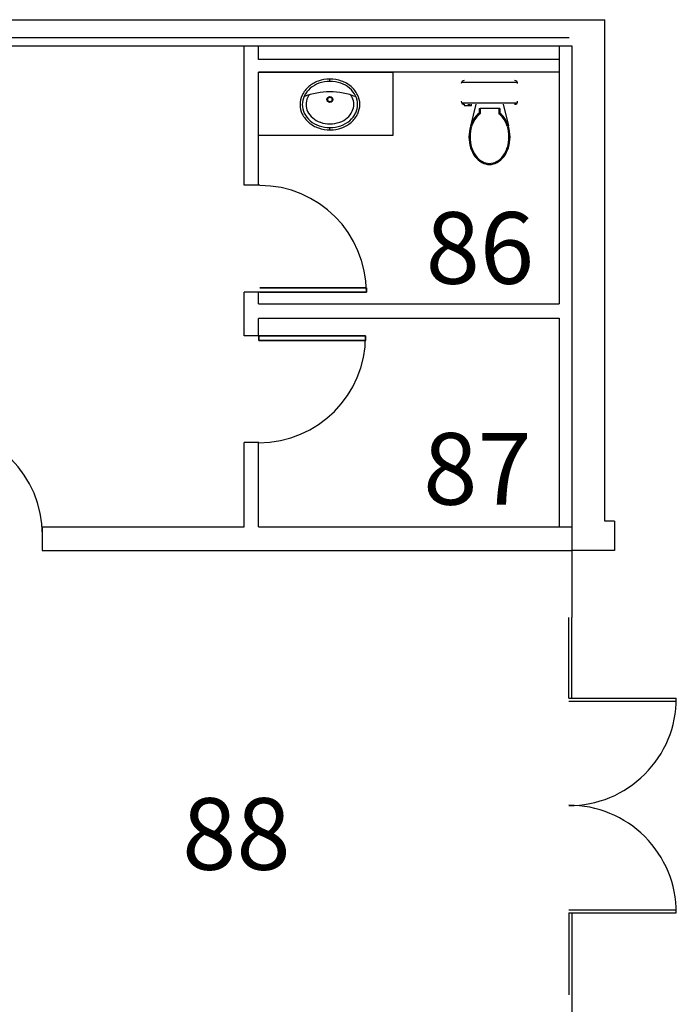
# Model space of a CAD drawing. Units: inches. Extents: x 5345 to 7849, y -14716 to -13547.
# Drawn here: x 7629 to 7849, y -13908 to -13578 of the extents above; entities that cross this region are included whole.
import ezdxf

# ---------------------------------------------------------------- set-up
doc = ezdxf.new("R2010")
doc.units = ezdxf.units.IN
doc.header["$MEASUREMENT"] = 0
for name, color, linetype in [('ACTUAL_WALLS', 7, 'CONTINUOUS'), ('DOORS', 14, 'CONTINUOUS'), ('OFFICE_WALLS', 132, 'CONTINUOUS'), ('OUTSIDE_WALLS', 7, 'CONTINUOUS'), ('PLUMB___FIXTURES', 7, 'CONTINUOUS'), ('ROOM_LABEL', 7, 'CONTINUOUS'), ('WINDOWS', 180, 'CONTINUOUS')]:
    doc.layers.add(name, color=color, linetype=linetype)
doc.styles.add('ARIAL_MT_BLACK$B', font='ARIAL', dxfattribs={"height": 0.2})

msp = doc.modelspace()

# ---------------------------------------------------------------- linework, layer by layer
at = {"layer": 'ACTUAL_WALLS', "color": 7, "linetype": 'Continuous'}
for p, q in [((7391.84, -13578.34), (7825.14, -13578.34)), ((7385.77, -13587.09), (7814.14, -13587.09))]:
    msp.add_line(p, q, dxfattribs=at)
at = {"layer": 'DOORS', "color": 7, "linetype": 'Continuous'}
for p, q in [((7709.52, -13633.8), (7704.27, -13633.8)), ((7709.52, -13669.55), (7704.27, -13669.55)), ((7709.51, -13669.62), (7709.51, -13669.62)), ((7709.27, -13684.21), (7704.27, -13684.21)), ((7709.26, -13684.27), (7709.26, -13684.28)), ((7709.26, -13684.28), (7709.26, -13684.28)), ((7709.26, -13684.28), (7709.26, -13684.28)), ((7709.26, -13684.28), (7709.26, -13684.28)), ((7709.26, -13684.28), (7709.26, -13684.28)), ((7709.27, -13719.96), (7704.27, -13719.96))]:
    msp.add_line(p, q, dxfattribs=at)
at = {"layer": 'DOORS', "color": 14, "linetype": 'Continuous'}
for p, q in [((7745.26, -13668.12), (7709.51, -13668.12)), ((7709.51, -13668.12), (7709.51, -13668.12)), ((7709.51, -13668.12), (7745.26, -13668.12)), ((7709.51, -13669.62), (7745.26, -13669.62)), ((7745.26, -13669.62), (7709.51, -13669.62)), ((7745.26, -13668.12), (7745.26, -13668.12)), ((7745.26, -13669.62), (7745.26, -13668.12)), ((7745.26, -13668.12), (7745.26, -13668.12)), ((7745.26, -13668.12), (7745.26, -13669.62)), ((7745.26, -13669.62), (7745.26, -13669.62)), ((7745.26, -13669.62), (7745.26, -13669.62)), ((7745.01, -13684.27), (7709.26, -13684.27)), ((7709.26, -13684.28), (7745.01, -13684.28)), ((7709.26, -13685.78), (7709.26, -13684.28)), ((7709.26, -13684.28), (7709.26, -13685.78)), ((7745.01, -13685.77), (7709.26, -13685.77)), ((7709.26, -13685.77), (7709.26, -13685.78)), ((7709.26, -13685.78), (7745.01, -13685.78)), ((7709.26, -13685.78), (7709.26, -13685.78)), ((7745.01, -13684.28), (7745.01, -13684.27)), ((7745.01, -13684.28), (7745.01, -13685.78)), ((7745.01, -13685.78), (7745.01, -13684.28)), ((7745.01, -13684.28), (7745.01, -13684.28)), ((7745.01, -13685.78), (7745.01, -13685.77)), ((7745.01, -13685.78), (7745.01, -13685.78)), ((7636.6, -13750.84), (7636.6, -13755.84))]:
    msp.add_line(p, q, dxfattribs=at)
at = {"layer": 'DOORS', "color": 14, "linetype": 'Continuous', "const_width": 0.00174}
msp.add_lwpolyline([(7709.51, -13668.12), (7709.51, -13669.62), (7709.51, -13669.62), (7709.51, -13668.12)], close=True, dxfattribs=at)
at = {"layer": 'DOORS', "color": 7, "linetype": 'Continuous', "const_width": 0.00174}
msp.add_lwpolyline([(7709.51, -13669.62), (7709.51, -13669.62), (7709.51, -13669.62)], close=True, dxfattribs=at)
at = {"layer": 'DOORS', "color": 14, "linetype": 'Continuous'}
for centre, start, end in [((7709.51, -13669.62), 0, 90), ((7709.26, -13684.28), 270, 0), ((7600.92, -13750.84), 0, 90)]:
    msp.add_arc(centre, 35.75, start, end, dxfattribs=at)
at = {"layer": 'OFFICE_WALLS', "color": 132, "linetype": 'Continuous'}
for p, q in [((7704.27, -13633.8), (7704.27, -13587.09)), ((7709.14, -13591.71), (7709.14, -13587.09)), ((7809.89, -13587.09), (7809.89, -13673.46)), ((7814.14, -13587.09), (7814.14, -13749.34)), ((7809.89, -13591.71), (7709.14, -13591.71)), ((7709.14, -13633.8), (7709.14, -13595.96)), ((7809.89, -13595.96), (7709.14, -13595.96)), ((7704.27, -13684.21), (7704.27, -13669.55)), ((7709.14, -13673.46), (7709.14, -13669.55)), ((7709.14, -13673.46), (7809.89, -13673.46)), ((7709.14, -13678.34), (7809.89, -13678.34)), ((7709.14, -13684.21), (7709.14, -13678.41)), ((7809.89, -13678.34), (7809.89, -13748.21)), ((7704.27, -13748.21), (7704.27, -13719.96)), ((7709.14, -13748.21), (7709.14, -13719.96)), ((7636.6, -13748.21), (7704.27, -13748.21)), ((7709.14, -13748.21), (7814.14, -13748.21)), ((7636.6, -13756.09), (7814.14, -13756.09))]:
    msp.add_line(p, q, dxfattribs=at)
at = {"layer": 'OFFICE_WALLS', "color": 7, "linetype": 'Continuous'}
for p, q in [((7709.14, -13617.09), (7709.14, -13595.96)), ((7709.14, -13595.96), (7754.14, -13595.96)), ((7754.14, -13595.96), (7754.14, -13617.09)), ((7754.14, -13617.09), (7709.14, -13617.09)), ((7636.72, -13756.09), (7636.72, -13748.21))]:
    msp.add_line(p, q, dxfattribs=at)
at = {"layer": 'OUTSIDE_WALLS', "color": 7, "linetype": 'Continuous'}
for p, q in [((5408.59, -13578.37), (7820.14, -13578.34)), ((7825.14, -13746.34), (7825.14, -13578.34)), ((7392.62, -13584.34), (7813.25, -13584.34)), ((7814.14, -13587.09), (7814.14, -13778.59)), ((7828.39, -13746.34), (7825.14, -13746.34)), ((7828.39, -13746.34), (7828.39, -13755.84)), ((7636.6, -13748.21), (7636.72, -13748.21)), ((7636.72, -13756.09), (7636.72, -13748.21)), ((7828.39, -13746.59), (7828.39, -13756.09)), ((7636.6, -13756.09), (7636.72, -13756.09)), ((7828.39, -13756.09), (7814.14, -13756.09)), ((7814.14, -13904.57), (7814.14, -14448.94))]:
    msp.add_line(p, q, dxfattribs=at)
at = {"layer": 'PLUMB___FIXTURES', "color": 7, "linetype": 'Continuous'}
for p, q in [((7733.04, -13598.93), (7733.04, -13598.18)), ((7777.22, -13599.22), (7795.83, -13599.22)), ((7777.22, -13606.16), (7795.83, -13606.16)), ((7778.02, -13606.66), (7778.04, -13607.03)), ((7778.04, -13607.03), (7780.45, -13607.03)), ((7779.34, -13606.66), (7779.35, -13607.03)), ((7779.88, -13607.03), (7779.88, -13606.66)), ((7781.9, -13606.66), (7780.16, -13614.02)), ((7780.45, -13607.03), (7780.48, -13606.66)), ((7791.15, -13606.66), (7792.85, -13613.91)), ((7783.02, -13608.1), (7783.02, -13609.65)), ((7783.02, -13608.1), (7783.4, -13608.1)), ((7783.02, -13609.65), (7783.4, -13609.65)), ((7783.4, -13609.65), (7783.25, -13609.95)), ((7783.4, -13608.1), (7783.4, -13609.65)), ((7790.02, -13608.1), (7783.4, -13608.1)), ((7789.65, -13608.1), (7789.65, -13609.65)), ((7789.65, -13609.65), (7789.79, -13609.95)), ((7789.65, -13609.65), (7790.02, -13609.65)), ((7790.02, -13608.1), (7790.02, -13609.65)), ((7733.04, -13615.18), (7733.04, -13614.43)), ((7780.01, -13617.6), (7779.63, -13617.6)), ((7793.03, -13617.6), (7793.41, -13617.6)), ((7786.52, -13626.85), (7786.52, -13626.47))]:
    msp.add_line(p, q, dxfattribs=at)
at = {"layer": 'PLUMB___FIXTURES', "color": 7, "linetype": 'Continuous', "const_width": 0.00694}
for points in [[(7777.08, -13599.72), (7777.08, -13605.66)], [(7794.96, -13598.72), (7778.08, -13598.72)], [(7795.96, -13605.66), (7795.96, -13599.72)], [(7778.08, -13606.66), (7794.96, -13606.66)]]:
    msp.add_lwpolyline(points, dxfattribs=at)
at = {"layer": 'PLUMB___FIXTURES', "color": 7, "linetype": 'Continuous'}
for radius in [1, 0.75]:
    msp.add_circle((7733.04, -13605.06), radius, dxfattribs=at)
for centre, radius, start, end in [((7731.62, -13607.4), 8.74, 130.5272, 154.1889), ((7731.62, -13607.4), 7.99, 130.5272, 154.1889), ((7732.49, -13608.41), 10.08, 109.5711, 130.5272), ((7732.49, -13608.41), 9.33, 109.5711, 130.5272), ((7733.06, -13610.01), 11.77, 90.1961, 109.5711), ((7733.06, -13610.01), 11.02, 90.1961, 109.5711), ((7733.06, -13610.01), 11.77, 70.8211, 90.1961), ((7733.06, -13610.01), 11.02, 70.8211, 90.1961), ((7733.62, -13608.4), 9.33, 49.865, 70.8211), ((7733.62, -13608.4), 10.08, 49.865, 70.8211), ((7734.48, -13607.39), 7.99, 26.2032, 49.865), ((7734.48, -13607.39), 8.74, 26.2032, 49.865), ((7778.08, -13599.72), 1, 90, 180), ((7794.96, -13599.72), 1, 359.9999, 90), ((7730.29, -13606.75), 7.26, 154.1889, 180.1961), ((7730.29, -13606.75), 6.51, 154.1889, 180.1961), ((7733.04, -13625.62), 23.15, 67.6691, 112.2022), ((7730.29, -13606.75), 5.26, 154.1889, 180.1961), ((7731.62, -13607.4), 6.74, 145.782, 154.1889), ((7734.48, -13607.39), 6.74, 26.2032, 33.9386), ((7735.81, -13606.73), 5.26, 0.1961, 26.2032), ((7735.81, -13606.73), 6.51, 0.1961, 26.2032), ((7735.81, -13606.73), 7.26, 0.1961, 26.2032), ((7730.29, -13606.75), 7.26, 180.1961, 206.2032), ((7730.29, -13606.75), 6.51, 180.1961, 206.2032), ((7730.29, -13606.75), 5.26, 180.1961, 206.2032), ((7735.81, -13606.73), 5.26, 334.1889, 0.1961), ((7735.81, -13606.73), 6.51, 334.1889, 0.1961), ((7735.81, -13606.73), 7.26, 334.1889, 0.1961), ((7778.08, -13605.66), 1, 180, 270), ((7794.96, -13605.66), 1, 270, 0.0001), ((7731.62, -13606.09), 8.74, 206.2032, 229.865), ((7731.62, -13606.09), 7.99, 206.2032, 229.865), ((7731.62, -13606.09), 6.74, 206.2032, 229.865), ((7732.48, -13605.08), 8.08, 229.865, 250.821), ((7733.61, -13605.08), 8.08, 289.5711, 310.5272), ((7734.47, -13606.09), 6.74, 310.5272, 334.1889), ((7734.47, -13606.09), 7.99, 310.5272, 334.1889), ((7734.47, -13606.09), 8.74, 310.5272, 334.1889), ((7789.32, -13616.76), 9.56, 143.3275, 162.8583), ((7789.32, -13616.76), 9.18, 143.3275, 162.8583), ((7787.61, -13615.49), 7.43, 128.1352, 143.3274), ((7787.61, -13615.49), 7.05, 128.1352, 143.3274), ((7785.44, -13615.49), 7.05, 36.6725, 51.8648), ((7785.44, -13615.49), 7.43, 36.6725, 51.8648), ((7783.72, -13616.76), 9.18, 17.1417, 36.6725), ((7783.72, -13616.76), 9.56, 17.1417, 36.6724), ((7732.48, -13605.08), 10.08, 229.865, 250.821), ((7732.48, -13605.08), 9.33, 229.865, 250.821), ((7733.04, -13603.48), 11.77, 250.8211, 270.1961), ((7733.04, -13603.48), 11.02, 250.8211, 270.1961), ((7733.04, -13603.48), 9.77, 250.8211, 270.1961), ((7733.04, -13603.48), 9.77, 270.1961, 289.5711), ((7733.04, -13603.48), 11.02, 270.1961, 289.5711), ((7733.04, -13603.48), 11.77, 270.1961, 289.5711), ((7733.61, -13605.08), 9.33, 289.5711, 310.5272), ((7733.61, -13605.08), 10.08, 289.5711, 310.5272), ((7792.01, -13617.6), 12.38, 162.8584, 180), ((7792.01, -13617.6), 12.01, 162.8584, 180), ((7781.03, -13617.6), 12.01, 0, 17.1416), ((7781.03, -13617.6), 12.38, 0.0001, 17.1416), ((7792.01, -13617.6), 12.38, 180, 197.1416), ((7792.01, -13617.6), 12.01, 180, 197.1416), ((7781.03, -13617.6), 12.01, 342.8584, 0), ((7781.03, -13617.6), 12.38, 342.8584, 0), ((7789.32, -13618.43), 9.56, 197.1417, 216.6724), ((7789.32, -13618.43), 9.18, 197.1417, 216.6725), ((7783.72, -13618.43), 9.18, 323.3275, 342.8583), ((7783.72, -13618.43), 9.56, 323.3276, 342.8583), ((7787.61, -13619.7), 7.43, 216.6725, 240.9143), ((7787.61, -13619.7), 7.05, 216.6725, 240.9142), ((7785.44, -13619.7), 7.05, 299.0858, 323.3275), ((7785.44, -13619.7), 7.43, 299.0858, 323.3275), ((7786.52, -13621.65), 5.19, 240.9143, 270), ((7786.52, -13621.65), 4.82, 240.9143, 270), ((7786.52, -13621.65), 4.82, 270, 299.0857), ((7786.52, -13621.65), 5.19, 270, 299.0857)]:
    msp.add_arc(centre, radius, start, end, dxfattribs=at)
at = {"layer": 'WINDOWS', "color": 180, "linetype": 'Continuous'}
for p, q in [((7813.14, -13805.59), (7813.14, -13778.59)), ((7814.14, -13805.59), (7814.14, -13778.59)), ((7813.14, -13805.59), (7849.14, -13805.59)), ((7813.14, -13806.59), (7849.14, -13806.59)), ((7813.14, -13876.46), (7849.14, -13876.46)), ((7813.14, -13877.46), (7813.14, -13904.96)), ((7813.14, -13877.46), (7849.14, -13877.46)), ((7814.14, -13877.46), (7814.14, -13904.96))]:
    msp.add_line(p, q, dxfattribs=at)
for centre, start, end in [((7813.14, -13805.59), 269.9394, 0), ((7813.14, -13877.46), 0, 90.0606)]:
    msp.add_arc(centre, 36, start, end, dxfattribs=at)

# ---------------------------------------------------------------- texts
at = {"layer": 'ROOM_LABEL', "linetype": 'Continuous', "char_height": 24, "attachment_point": 1, "style": 'ARIAL_MT_BLACK$B'}
for s, insert in [('86', (7765.13, -13642.79)), ('87', (7764.31, -13716.78)), ('88', (7683.52, -13839.08))]:
    msp.add_mtext(s, dxfattribs=dict(at, insert=insert))

doc.saveas('drawing.dxf')
